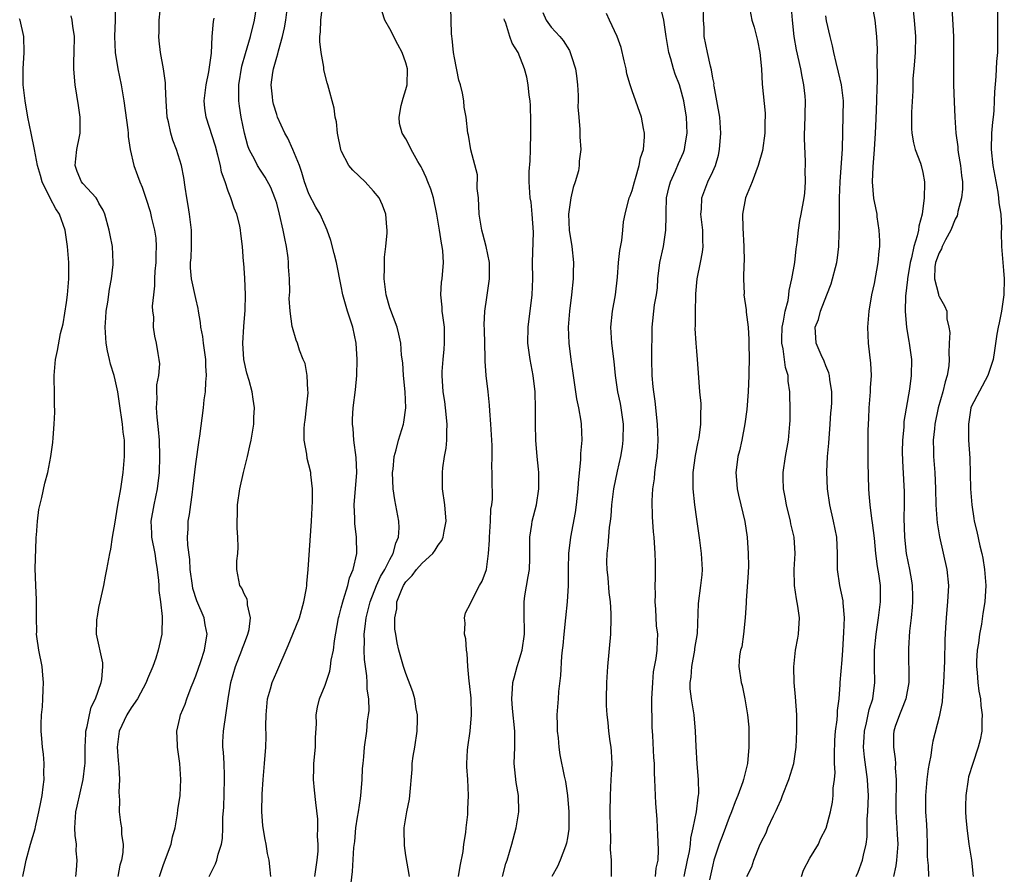
# Model space of a CAD drawing. Units: inches. Extents: x 2520000 to 2523000, y 1542000 to 1545000.
# Drawn here: x 2520359 to 2520481, y 1542185 to 1542291 of the extents above; entities that cross this region are included whole.
import ezdxf

# ---------------------------------------------------------------- set-up
doc = ezdxf.new("R2010")
doc.units = ezdxf.units.IN
doc.header["$MEASUREMENT"] = 0
doc.layers.add('LD25201542_2ft', color=254, linetype='Continuous')

msp = doc.modelspace()

# ---------------------------------------------------------------- linework, layer by layer
at = {"layer": 'LD25201542_2ft'}
for points, elevation in [([(2520376.48, 1542185), (2520377, 1542186.49), (2520377.92, 1542189), (2520378.11, 1542189.89), (2520378.42, 1542191), (2520378.73, 1542192.73), (2520378.76, 1542193.24), (2520379.04, 1542195), (2520379.15, 1542197), (2520379, 1542199), (2520378.72, 1542201), (2520378.73, 1542201.27), (2520378.65, 1542203), (2520379, 1542204.58), (2520379.08, 1542205), (2520379.67, 1542206.33), (2520379.88, 1542207), (2520380.43, 1542208.43), (2520380.68, 1542209), (2520381, 1542209.82), (2520381.62, 1542211.62), (2520382.06, 1542213), (2520382.29, 1542214.29), (2520382.39, 1542215), (2520382.16, 1542216.16), (2520382.01, 1542217), (2520381.13, 1542219.13), (2520380.64, 1542220.64), (2520380.56, 1542221), (2520380.28, 1542223), (2520380.23, 1542224.23), (2520379.99, 1542226.01), (2520379.98, 1542227), (2520380.03, 1542228.04), (2520380.06, 1542229), (2520380.21, 1542229.79), (2520380.57, 1542232.57), (2520380.64, 1542233), (2520381, 1542236.09), (2520381.41, 1542239), (2520381.49, 1542239.49), (2520381.93, 1542243), (2520382.02, 1542244.02), (2520382.19, 1542245), (2520382.21, 1542246.21), (2520382.32, 1542247), (2520382.22, 1542248.22), (2520382.22, 1542249), (2520381.93, 1542251), (2520381.84, 1542251.84), (2520381.62, 1542253), (2520381.58, 1542253.58), (2520381.34, 1542255), (2520381.3, 1542255.3), (2520381, 1542256.53), (2520380.44, 1542259), (2520380.33, 1542260.33), (2520380.34, 1542261), (2520380.41, 1542261.59), (2520380.47, 1542263), (2520380.47, 1542265), (2520380.21, 1542267), (2520380.05, 1542268.06), (2520379.88, 1542269), (2520379.67, 1542270.33), (2520379.52, 1542271.52), (2520379.23, 1542273), (2520378.61, 1542275), (2520378.15, 1542276.15), (2520377.9, 1542277), (2520377.6, 1542278.4), (2520377.45, 1542279), (2520377.3, 1542281), (2520377.22, 1542282.78), (2520377.23, 1542283.23), (2520376.98, 1542284.98), (2520376.62, 1542287), (2520376.45, 1542288.45), (2520376.42, 1542289), (2520376.46, 1542289.54), (2520376.46, 1542291), (2520376.68, 1542293.32)], 7470), ([(2520390.26, 1542185), (2520390.19, 1542185.81), (2520390.05, 1542187), (2520389.86, 1542187.86), (2520389.68, 1542189), (2520389.56, 1542189.56), (2520389.33, 1542191), (2520389.3, 1542191.3), (2520389.17, 1542193), (2520389.2, 1542195.2), (2520389.31, 1542197), (2520389.5, 1542199), (2520389.65, 1542201), (2520389.69, 1542202.31), (2520389.65, 1542203.65), (2520389.68, 1542205), (2520389.87, 1542207), (2520390.24, 1542208.24), (2520390.43, 1542209), (2520391, 1542210.35), (2520392.43, 1542213.57), (2520393.02, 1542214.98), (2520393.82, 1542217), (2520394.38, 1542219), (2520394.69, 1542220.69), (2520394.72, 1542221), (2520394.72, 1542221.28), (2520394.91, 1542223), (2520395.3, 1542229), (2520395.38, 1542230.62), (2520395.45, 1542231.45), (2520395.44, 1542233), (2520395.23, 1542234.77), (2520395.22, 1542235), (2520395, 1542235.95), (2520394.76, 1542236.76), (2520394.72, 1542237.28), (2520394.41, 1542239), (2520394.4, 1542240.4), (2520394.46, 1542241), (2520394.53, 1542241.47), (2520394.71, 1542243), (2520394.88, 1542244.88), (2520394.89, 1542245), (2520394.86, 1542245.14), (2520394.79, 1542247), (2520394.52, 1542248.52), (2520394.3, 1542249), (2520393.84, 1542250.16), (2520393.56, 1542251), (2520393.4, 1542251.4), (2520392.94, 1542252.94), (2520392.93, 1542253.07), (2520392.65, 1542255), (2520392.56, 1542256.56), (2520392.62, 1542257.38), (2520392.59, 1542259), (2520392.48, 1542260.48), (2520392.47, 1542261), (2520392.42, 1542261.58), (2520392.2, 1542263), (2520391.99, 1542263.99), (2520391.82, 1542265), (2520391.37, 1542267), (2520391, 1542268.35), (2520390.79, 1542269), (2520390.28, 1542270.28), (2520389.57, 1542271.57), (2520389, 1542272.42), (2520388.64, 1542273), (2520388.3, 1542273.7), (2520387.61, 1542275), (2520387.44, 1542275.44), (2520387, 1542277), (2520386.6, 1542279), (2520386.38, 1542280.38), (2520386.3, 1542281), (2520386.33, 1542281.67), (2520386.31, 1542283), (2520386.7, 1542285.3), (2520387.12, 1542286.88), (2520387.75, 1542289), (2520388.27, 1542291), (2520388.64, 1542293.36)], 7474), ([(2520371.01, 1542293), (2520371.01, 1542291.01), (2520370.91, 1542289), (2520371, 1542287), (2520371.33, 1542285), (2520371.74, 1542283), (2520372.07, 1542281), (2520372.59, 1542277.41), (2520372.63, 1542277), (2520372.62, 1542276.62), (2520372.87, 1542275), (2520373.31, 1542273), (2520373.78, 1542271.78), (2520374.05, 1542271), (2520374.33, 1542270.33), (2520374.86, 1542268.86), (2520375.33, 1542267.33), (2520375.51, 1542266.49), (2520375.88, 1542265), (2520376.03, 1542264.03), (2520376.09, 1542263), (2520376.02, 1542261.98), (2520376.03, 1542261), (2520375.93, 1542259.93), (2520375.86, 1542259), (2520375.88, 1542258.12), (2520375.73, 1542257), (2520375.59, 1542255.59), (2520375.64, 1542255), (2520375.74, 1542254.26), (2520375.72, 1542253), (2520375.87, 1542251.87), (2520376.08, 1542251), (2520376.27, 1542249.73), (2520376.42, 1542249), (2520376.48, 1542248.48), (2520376.35, 1542247), (2520376.12, 1542245.88), (2520376.13, 1542245), (2520376.16, 1542244.16), (2520376.08, 1542243), (2520376.15, 1542241.85), (2520376.32, 1542240.32), (2520376.44, 1542239), (2520376.51, 1542237), (2520376.44, 1542235), (2520376.21, 1542233), (2520375.78, 1542231), (2520375.41, 1542229), (2520375.49, 1542227.49), (2520375.51, 1542227), (2520375.9, 1542225), (2520376.03, 1542224.03), (2520376.22, 1542223), (2520376.38, 1542221.62), (2520376.4, 1542221), (2520376.39, 1542220.39), (2520376.61, 1542219), (2520376.82, 1542217.18), (2520376.77, 1542215), (2520376.45, 1542213.55), (2520376.34, 1542213), (2520376.02, 1542212.02), (2520375.66, 1542211), (2520375, 1542209.45), (2520374.83, 1542209), (2520373.78, 1542207), (2520373, 1542205.88), (2520372.46, 1542205), (2520371.52, 1542203), (2520371.25, 1542201), (2520371.37, 1542199.37), (2520371.46, 1542198.54), (2520371.54, 1542197), (2520371.45, 1542195.45), (2520371.56, 1542194.44), (2520371.49, 1542193), (2520371.66, 1542191.66), (2520371.78, 1542191), (2520371.79, 1542190.21), (2520371.98, 1542189), (2520371.96, 1542187.96), (2520371.77, 1542187), (2520371.59, 1542186.41), (2520371.33, 1542185)], 7468), ([(2520395.73, 1542185), (2520395.87, 1542186.13), (2520396.02, 1542187), (2520396.13, 1542188.13), (2520396.13, 1542189), (2520396.05, 1542189.95), (2520396.11, 1542191), (2520396.1, 1542192.1), (2520395.84, 1542194.16), (2520395.67, 1542195.67), (2520395.57, 1542197), (2520395.62, 1542198.38), (2520395.62, 1542199), (2520395.79, 1542201), (2520395.8, 1542202.2), (2520395.91, 1542203.91), (2520395.88, 1542205), (2520396.06, 1542205.94), (2520396.31, 1542207), (2520397, 1542208.69), (2520397.59, 1542210.41), (2520397.68, 1542211), (2520397.76, 1542211.76), (2520398.03, 1542213), (2520398.15, 1542214.15), (2520398.66, 1542217), (2520398.73, 1542217.27), (2520399, 1542218.24), (2520399.18, 1542219), (2520399.29, 1542219.29), (2520399.8, 1542221), (2520400.02, 1542221.98), (2520400.48, 1542223), (2520400.92, 1542225), (2520400.89, 1542227), (2520400.69, 1542228.69), (2520400.67, 1542229), (2520400.68, 1542229.32), (2520400.6, 1542231), (2520400.94, 1542235), (2520400.85, 1542236.85), (2520400.54, 1542239), (2520400.45, 1542240.45), (2520400.37, 1542241), (2520400.39, 1542241.61), (2520400.48, 1542243), (2520400.77, 1542245.23), (2520400.92, 1542247), (2520400.96, 1542249), (2520400.83, 1542251), (2520400.43, 1542253), (2520399.77, 1542255), (2520399.2, 1542257), (2520399, 1542258.07), (2520398.39, 1542261), (2520398.13, 1542262.13), (2520397.72, 1542263.72), (2520397.27, 1542265), (2520397, 1542265.57), (2520396.37, 1542267), (2520395.85, 1542267.85), (2520395, 1542269.51), (2520394.46, 1542271), (2520394.13, 1542272.13), (2520393.81, 1542273), (2520393.01, 1542275.01), (2520392.38, 1542276.38), (2520392.01, 1542277), (2520391.12, 1542279), (2520391, 1542279.31), (2520390.62, 1542280.62), (2520390.53, 1542281), (2520390.49, 1542281.51), (2520390.31, 1542283), (2520390.51, 1542284.51), (2520390.59, 1542285), (2520391, 1542286.43), (2520391.15, 1542286.85), (2520391.22, 1542287.22), (2520391.73, 1542289), (2520391.96, 1542290.04), (2520392.12, 1542291), (2520392.37, 1542293)], 7476), ([(2520400.22, 1542184.22), (2520400.4, 1542185.6), (2520400.57, 1542188.57), (2520400.66, 1542189.34), (2520400.81, 1542191), (2520401, 1542192.35), (2520401.11, 1542193), (2520401.36, 1542194.64), (2520401.43, 1542195), (2520401.48, 1542195.48), (2520401.58, 1542197), (2520401.63, 1542198.37), (2520401.69, 1542199), (2520401.8, 1542199.8), (2520401.88, 1542201), (2520402.15, 1542203), (2520402.25, 1542204.25), (2520402.38, 1542205), (2520402.45, 1542205.55), (2520402.4, 1542207), (2520402.2, 1542208.2), (2520402.21, 1542209), (2520402.18, 1542209.82), (2520401.98, 1542211), (2520401.87, 1542211.87), (2520401.83, 1542213), (2520401.86, 1542214.14), (2520401.84, 1542215), (2520401.94, 1542215.94), (2520402.08, 1542217), (2520402.56, 1542219), (2520403.36, 1542221), (2520403.86, 1542222.14), (2520404.39, 1542223), (2520405, 1542224.24), (2520405.44, 1542225), (2520405.74, 1542226.26), (2520406.08, 1542227), (2520406.15, 1542228.15), (2520406.12, 1542229), (2520405.63, 1542231.63), (2520405.43, 1542233), (2520405.34, 1542235), (2520405.41, 1542235.41), (2520405.55, 1542237), (2520405.8, 1542237.8), (2520406.08, 1542239), (2520406.71, 1542241), (2520406.76, 1542241.24), (2520407, 1542243), (2520406.9, 1542245), (2520406.7, 1542247), (2520406.6, 1542248.6), (2520406.47, 1542249.53), (2520406.36, 1542251), (2520406.12, 1542252.12), (2520405.9, 1542253), (2520405, 1542255.38), (2520404.55, 1542257), (2520404.31, 1542259), (2520404.36, 1542260.36), (2520404.34, 1542261.66), (2520404.51, 1542263), (2520404.68, 1542264.68), (2520404.68, 1542265), (2520404.63, 1542265.37), (2520404.52, 1542267), (2520404.1, 1542268.1), (2520403.67, 1542269), (2520403, 1542269.84), (2520401.94, 1542271), (2520400.42, 1542272.42), (2520399.93, 1542273), (2520399, 1542274.81), (2520398.93, 1542275), (2520398.54, 1542277), (2520398.41, 1542278.41), (2520398.26, 1542279), (2520398.12, 1542280.12), (2520397.33, 1542283), (2520397.25, 1542283.25), (2520396.85, 1542284.85), (2520396.83, 1542285.17), (2520396.5, 1542287), (2520396.35, 1542288.35), (2520396.36, 1542289), (2520396.44, 1542289.56), (2520396.48, 1542291), (2520396.68, 1542292.68)], 7478), ([(2520407.43, 1542185), (2520407, 1542187.6), (2520406.82, 1542188.82), (2520406.77, 1542190.77), (2520406.78, 1542191), (2520407.1, 1542193), (2520407.44, 1542194.56), (2520407.5, 1542195), (2520407.76, 1542198.24), (2520407.79, 1542199), (2520407.9, 1542199.9), (2520408.09, 1542201), (2520408.38, 1542203), (2520408.43, 1542204.43), (2520408.42, 1542205), (2520408.27, 1542205.73), (2520408.1, 1542207), (2520407.86, 1542207.86), (2520407, 1542210.13), (2520406.71, 1542211), (2520406.14, 1542213), (2520405.92, 1542213.92), (2520405.75, 1542215), (2520405.63, 1542215.63), (2520405.62, 1542217), (2520405.87, 1542218.13), (2520405.89, 1542219), (2520406.46, 1542220.46), (2520406.7, 1542221), (2520407, 1542221.46), (2520407.76, 1542222.24), (2520408.33, 1542223), (2520409, 1542223.8), (2520410.35, 1542225), (2520410.62, 1542225.38), (2520411, 1542226.01), (2520411.43, 1542226.57), (2520411.63, 1542227), (2520411.74, 1542227.74), (2520411.98, 1542229), (2520411.8, 1542231), (2520411.52, 1542233), (2520411.51, 1542235), (2520411.58, 1542235.58), (2520411.79, 1542237), (2520411.97, 1542238.03), (2520412.06, 1542239), (2520412.05, 1542240.05), (2520412.11, 1542241), (2520411.92, 1542243), (2520411.81, 1542243.81), (2520411.63, 1542245), (2520411.48, 1542247), (2520411.5, 1542247.5), (2520411.6, 1542249), (2520411.73, 1542250.27), (2520411.79, 1542251), (2520411.76, 1542253), (2520411.55, 1542254.45), (2520411.49, 1542255), (2520411.48, 1542255.49), (2520411.32, 1542257), (2520411.42, 1542258.58), (2520411.49, 1542259), (2520411.64, 1542261), (2520411.56, 1542262.44), (2520411.48, 1542263), (2520411.39, 1542263.39), (2520411.16, 1542265), (2520410.83, 1542267), (2520410.41, 1542269), (2520410.07, 1542270.07), (2520409.72, 1542271), (2520409.51, 1542271.51), (2520409, 1542272.61), (2520408.87, 1542272.87), (2520408.49, 1542273.51), (2520407.67, 1542275), (2520407.46, 1542275.46), (2520407, 1542276.32), (2520406.55, 1542277), (2520406.21, 1542278.21), (2520406.16, 1542279), (2520406.43, 1542280.43), (2520406.66, 1542281.34), (2520407, 1542282.41), (2520407.15, 1542283), (2520407.2, 1542285), (2520407, 1542285.74), (2520406.53, 1542287), (2520406, 1542288), (2520405, 1542289.93), (2520404.39, 1542291), (2520404.05, 1542292.05)], 7480), ([(2520413.53, 1542185), (2520413.71, 1542186.29), (2520414.08, 1542188.08), (2520414.18, 1542189), (2520414.42, 1542190.42), (2520414.46, 1542191), (2520414.66, 1542192.66), (2520414.68, 1542193.32), (2520414.76, 1542195), (2520414.65, 1542197), (2520414.55, 1542198.55), (2520414.54, 1542199), (2520414.62, 1542200.62), (2520414.65, 1542201), (2520414.97, 1542203), (2520415.14, 1542205), (2520415.07, 1542207.07), (2520414.87, 1542208.87), (2520414.82, 1542209.18), (2520414.65, 1542211), (2520414.58, 1542212.58), (2520414.48, 1542213), (2520414.41, 1542214.41), (2520414.26, 1542215), (2520414.34, 1542216.34), (2520414.24, 1542217), (2520414.37, 1542217.63), (2520415, 1542218.8), (2520415.06, 1542219), (2520416.12, 1542221), (2520416.46, 1542221.54), (2520416.97, 1542223), (2520417.23, 1542225), (2520417.35, 1542226.65), (2520417.33, 1542227), (2520417.48, 1542229), (2520417.53, 1542230.47), (2520417.63, 1542231), (2520417.71, 1542231.71), (2520417.66, 1542234.34), (2520417.68, 1542235), (2520417.65, 1542235.65), (2520417.68, 1542237), (2520417.66, 1542238.34), (2520417.5, 1542241), (2520417.37, 1542242.63), (2520417.35, 1542243.35), (2520417.18, 1542245), (2520416.94, 1542247), (2520416.8, 1542248.8), (2520416.8, 1542249.2), (2520416.72, 1542252.72), (2520416.7, 1542253.3), (2520416.75, 1542255), (2520417, 1542256.69), (2520417.32, 1542258.68), (2520417.36, 1542259), (2520417.34, 1542261), (2520416.93, 1542263), (2520416.54, 1542264.54), (2520416.4, 1542265), (2520416.08, 1542267), (2520415.97, 1542269), (2520415.84, 1542270.16), (2520415.87, 1542271.87), (2520415.05, 1542274.95), (2520414.75, 1542276.75), (2520414.67, 1542277), (2520414.45, 1542279), (2520414.23, 1542280.23), (2520414.16, 1542281), (2520414.01, 1542281.99), (2520413.75, 1542283), (2520413.57, 1542283.57), (2520413, 1542286.33), (2520412.89, 1542287), (2520412.73, 1542288.73), (2520412.68, 1542289), (2520412.65, 1542289.35), (2520412.58, 1542292.58)], 7482), ([(2520423.94, 1542291.94), (2520424.37, 1542291), (2520425, 1542290.16), (2520426.05, 1542289), (2520426.47, 1542288.47), (2520427.24, 1542287.24), (2520427.35, 1542287), (2520427.5, 1542286.5), (2520428, 1542285), (2520428.12, 1542284.12), (2520428.24, 1542283), (2520428.31, 1542281.69), (2520428.31, 1542281), (2520428.29, 1542280.29), (2520428.39, 1542279), (2520428.54, 1542277.46), (2520428.54, 1542277), (2520428.55, 1542276.55), (2520428.65, 1542275), (2520428.46, 1542273.54), (2520428.45, 1542273), (2520428.35, 1542272.35), (2520427.96, 1542271), (2520427.71, 1542270.29), (2520427.43, 1542269), (2520427.14, 1542267), (2520427.23, 1542265), (2520427.53, 1542263), (2520427.73, 1542261), (2520427.72, 1542259.72), (2520427.71, 1542259), (2520427.51, 1542257), (2520427.24, 1542255), (2520427.09, 1542253), (2520427.17, 1542251), (2520427.42, 1542249), (2520427.7, 1542247), (2520428.13, 1542244.13), (2520428.37, 1542243), (2520428.65, 1542241.35), (2520428.7, 1542241), (2520428.76, 1542239), (2520428.62, 1542237.38), (2520428.63, 1542236.63), (2520428.33, 1542233.67), (2520428.3, 1542233), (2520428.08, 1542231), (2520427.95, 1542230.05), (2520427.37, 1542227), (2520427.14, 1542225), (2520427.09, 1542223.09), (2520427.07, 1542221), (2520426.96, 1542219), (2520426.77, 1542217), (2520426.55, 1542215), (2520426.42, 1542213.58), (2520426.35, 1542213), (2520426.27, 1542212.27), (2520426.13, 1542209.87), (2520425.91, 1542207.91), (2520425.83, 1542207), (2520425.7, 1542205), (2520425.71, 1542203.71), (2520425.73, 1542203), (2520425.85, 1542202.15), (2520425.92, 1542201), (2520426.05, 1542200.05), (2520426.58, 1542197.42), (2520426.74, 1542196.74), (2520427, 1542195), (2520427.17, 1542193), (2520427.16, 1542191), (2520427.15, 1542190.85), (2520427, 1542189.79), (2520426.89, 1542189.11), (2520426.85, 1542189), (2520426.74, 1542188.74), (2520426.1, 1542187), (2520425.78, 1542186.22), (2520425.05, 1542185)], 7486), ([(2520437.88, 1542185), (2520437.98, 1542186.02), (2520438.21, 1542187), (2520438.28, 1542188.28), (2520438.2, 1542190.2), (2520438.13, 1542191), (2520438.1, 1542192.1), (2520437.95, 1542194.05), (2520437.83, 1542197), (2520437.78, 1542197.78), (2520437.76, 1542199), (2520437.71, 1542199.71), (2520437.57, 1542202.43), (2520437.49, 1542203.49), (2520437.48, 1542205), (2520437.45, 1542205.45), (2520437.46, 1542207), (2520437.55, 1542209), (2520437.67, 1542210.33), (2520438, 1542212), (2520438.1, 1542213), (2520438.16, 1542214.16), (2520438.17, 1542215), (2520438.04, 1542216.04), (2520437.93, 1542218.07), (2520437.85, 1542219), (2520437.88, 1542219.88), (2520437.84, 1542221), (2520437.9, 1542221.9), (2520437.88, 1542223), (2520437.89, 1542223.89), (2520437.86, 1542225), (2520437.74, 1542227), (2520437.67, 1542227.67), (2520437.53, 1542229.53), (2520437.48, 1542231.48), (2520437.58, 1542233), (2520437.77, 1542234.23), (2520437.82, 1542235), (2520437.93, 1542235.93), (2520438.1, 1542237), (2520438.17, 1542238.17), (2520438.23, 1542239), (2520438.16, 1542241), (2520437.85, 1542243.85), (2520437.68, 1542245), (2520437.62, 1542245.62), (2520437.47, 1542247), (2520437.43, 1542249), (2520437.44, 1542250.56), (2520437.49, 1542251.49), (2520437.48, 1542253), (2520437.78, 1542255.78), (2520438.01, 1542257), (2520438.13, 1542257.87), (2520438.2, 1542259), (2520438.45, 1542261), (2520438.87, 1542263), (2520439.17, 1542265), (2520439.21, 1542266.79), (2520439.2, 1542267.2), (2520439.28, 1542269), (2520439.58, 1542270.42), (2520439.74, 1542271), (2520440.37, 1542272.37), (2520440.74, 1542273.26), (2520441.37, 1542274.63), (2520441.51, 1542275), (2520441.59, 1542275.59), (2520441.83, 1542277), (2520441.75, 1542279), (2520441.41, 1542281), (2520441, 1542282.56), (2520440.86, 1542283), (2520440.34, 1542284.34), (2520440.12, 1542285), (2520439.78, 1542286.22), (2520439.54, 1542287), (2520439.22, 1542289), (2520438.94, 1542291), (2520438.55, 1542292.55)], 7490), ([(2520441.46, 1542185), (2520441.88, 1542187), (2520442.1, 1542188.1), (2520442.22, 1542189), (2520442.27, 1542189.73), (2520442.57, 1542191), (2520442.98, 1542192.98), (2520443.18, 1542194.82), (2520443.22, 1542195), (2520443.25, 1542195.25), (2520443.22, 1542197), (2520443.06, 1542198.94), (2520442.92, 1542201.08), (2520442.84, 1542203), (2520442.67, 1542205), (2520442.36, 1542207), (2520442.21, 1542208.21), (2520442.19, 1542209), (2520442.31, 1542209.69), (2520442.38, 1542211), (2520442.76, 1542213), (2520442.78, 1542213.22), (2520443.09, 1542215.09), (2520443.23, 1542218.77), (2520443.53, 1542221), (2520443.66, 1542222.34), (2520443.7, 1542223), (2520443.66, 1542223.66), (2520443.6, 1542225), (2520443.39, 1542226.61), (2520443, 1542229.23), (2520442.76, 1542231), (2520442.56, 1542233), (2520442.58, 1542235), (2520442.87, 1542237.13), (2520443.2, 1542238.8), (2520443.32, 1542239.32), (2520443.53, 1542241), (2520443.51, 1542242.49), (2520443.57, 1542243), (2520443.55, 1542243.55), (2520443.4, 1542245), (2520443.25, 1542246.75), (2520443.09, 1542249), (2520443, 1542250.04), (2520442.93, 1542251), (2520442.83, 1542252.83), (2520442.85, 1542253.15), (2520442.84, 1542255), (2520442.88, 1542256.88), (2520442.89, 1542257.11), (2520443.07, 1542259), (2520443.49, 1542261), (2520443.72, 1542262.28), (2520443.8, 1542263), (2520443.75, 1542263.75), (2520443.75, 1542265), (2520443.53, 1542267), (2520443.59, 1542267.59), (2520443.63, 1542269), (2520444, 1542270), (2520444.39, 1542271), (2520445, 1542272.28), (2520445.31, 1542273), (2520445.69, 1542274.31), (2520445.82, 1542275), (2520445.97, 1542277), (2520445.85, 1542279), (2520445.5, 1542281), (2520445.16, 1542282.84), (2520445.14, 1542283), (2520445.15, 1542283.15), (2520445, 1542283.82), (2520444.84, 1542284.84), (2520444.7, 1542285.3), (2520444.32, 1542287), (2520443.94, 1542289), (2520443.92, 1542290.08), (2520443.85, 1542291), (2520443.88, 1542293)], 7492), ([(2520449.45, 1542293), (2520449.84, 1542291), (2520450.13, 1542290.13), (2520450.51, 1542288.51), (2520450.81, 1542287), (2520451.02, 1542285), (2520451.09, 1542283.09), (2520451.48, 1542279.48), (2520451.48, 1542279), (2520451.45, 1542278.55), (2520451.43, 1542277), (2520451.14, 1542274.86), (2520450.62, 1542273), (2520449.86, 1542271), (2520449.05, 1542269), (2520448.69, 1542267), (2520448.71, 1542265.29), (2520448.85, 1542263), (2520448.87, 1542261.13), (2520448.85, 1542260.85), (2520448.79, 1542259), (2520448.86, 1542257.14), (2520448.85, 1542257), (2520449.13, 1542255.13), (2520449.14, 1542254.86), (2520449.36, 1542253), (2520449.47, 1542251.47), (2520449.47, 1542251), (2520449.5, 1542249), (2520449.45, 1542247.45), (2520449.46, 1542247), (2520449.36, 1542245), (2520449.2, 1542242.81), (2520448.97, 1542241.03), (2520448.57, 1542239), (2520448.29, 1542237.71), (2520448.09, 1542237), (2520447.95, 1542235.95), (2520447.85, 1542235), (2520447.94, 1542234.06), (2520448.02, 1542233), (2520448.19, 1542232.19), (2520448.47, 1542231), (2520448.94, 1542228.94), (2520449.23, 1542227), (2520449.38, 1542225), (2520449.4, 1542223.4), (2520449.38, 1542222.62), (2520449.13, 1542219.13), (2520449.13, 1542218.87), (2520449.02, 1542217), (2520448.81, 1542215), (2520448.58, 1542213.42), (2520448.43, 1542213), (2520448.31, 1542212.31), (2520448.21, 1542211), (2520448.49, 1542209), (2520448.62, 1542208.62), (2520448.96, 1542207), (2520449.29, 1542205), (2520449.46, 1542203.46), (2520449.44, 1542202.56), (2520449.47, 1542201), (2520449.3, 1542199), (2520448.84, 1542197.16), (2520448.81, 1542197), (2520448.73, 1542196.73), (2520448.1, 1542195), (2520447.75, 1542194.25), (2520447.31, 1542193), (2520447, 1542192.29), (2520446.28, 1542190.28), (2520445.79, 1542189), (2520445.14, 1542187), (2520445, 1542186.44), (2520444.6, 1542184.6)], 7494), ([(2520449.21, 1542185), (2520449.81, 1542186.19), (2520450.07, 1542187), (2520450.77, 1542188.77), (2520451, 1542189.25), (2520451.6, 1542190.4), (2520451.81, 1542191), (2520452.49, 1542192.49), (2520452.83, 1542193.17), (2520453, 1542193.54), (2520453.47, 1542194.53), (2520453.64, 1542195), (2520454.42, 1542197), (2520455.01, 1542199), (2520455.31, 1542201), (2520455.41, 1542203), (2520455.4, 1542205), (2520455.24, 1542207.24), (2520455.08, 1542209), (2520455.04, 1542210.96), (2520455.25, 1542213), (2520455.51, 1542214.49), (2520455.62, 1542215), (2520455.74, 1542217), (2520455.52, 1542218.48), (2520455.36, 1542219.36), (2520455.11, 1542221), (2520455.08, 1542223), (2520455.18, 1542225), (2520455.05, 1542227), (2520454.67, 1542228.67), (2520454.62, 1542229), (2520454.12, 1542231), (2520453.96, 1542231.96), (2520453.75, 1542233), (2520453.71, 1542234.29), (2520453.71, 1542235), (2520454.01, 1542237), (2520454.36, 1542239), (2520454.55, 1542241), (2520454.57, 1542241.43), (2520454.58, 1542243), (2520454.53, 1542244.53), (2520454.54, 1542245), (2520454.33, 1542246.33), (2520454.31, 1542247), (2520453.99, 1542247.99), (2520453.69, 1542250.31), (2520453.53, 1542251), (2520453.53, 1542251.53), (2520453.58, 1542253), (2520453.76, 1542253.76), (2520453.95, 1542255), (2520454.31, 1542256.31), (2520454.41, 1542257), (2520454.44, 1542257.56), (2520454.79, 1542259), (2520455.13, 1542261), (2520455.32, 1542262.68), (2520455.44, 1542263.44), (2520455.6, 1542265), (2520455.78, 1542266.22), (2520455.94, 1542267), (2520456.3, 1542269), (2520456.39, 1542269.61), (2520456.47, 1542271), (2520456.44, 1542272.44), (2520456.47, 1542273), (2520456.47, 1542273.53), (2520456.34, 1542276.34), (2520456.34, 1542277), (2520456.37, 1542277.63), (2520456.46, 1542281), (2520456.42, 1542281.58), (2520456.27, 1542283), (2520456.06, 1542284.05), (2520455.88, 1542285), (2520455.35, 1542287.35), (2520455.06, 1542289), (2520454.85, 1542291), (2520454.71, 1542293)], 7496), ([(2520462.74, 1542185), (2520463, 1542185.53), (2520463.52, 1542187), (2520463.63, 1542187.63), (2520463.98, 1542189), (2520464.11, 1542189.89), (2520464.1, 1542192.1), (2520464.18, 1542193), (2520464.25, 1542195), (2520464.2, 1542196.2), (2520464.15, 1542197), (2520463.77, 1542199.77), (2520463.67, 1542201), (2520463.74, 1542202.26), (2520463.76, 1542203), (2520464.02, 1542204.02), (2520464.35, 1542205.65), (2520464.81, 1542207), (2520465.07, 1542209), (2520465.01, 1542211), (2520465.01, 1542213), (2520465.2, 1542215), (2520465.52, 1542217), (2520465.77, 1542219), (2520465.74, 1542221), (2520465.55, 1542222.45), (2520465.39, 1542223.39), (2520465.18, 1542225), (2520465, 1542226.89), (2520464.78, 1542228.78), (2520464.69, 1542229.31), (2520464.47, 1542231), (2520464.37, 1542232.37), (2520464.3, 1542233), (2520464.22, 1542236.22), (2520464.23, 1542237.77), (2520464.21, 1542239), (2520464.22, 1542240.22), (2520464.25, 1542241), (2520464.31, 1542241.69), (2520464.37, 1542243), (2520464.53, 1542245), (2520464.53, 1542245.47), (2520464.62, 1542247), (2520464.56, 1542248.56), (2520464.43, 1542249.57), (2520464.28, 1542251), (2520464.2, 1542253), (2520464.37, 1542255), (2520464.7, 1542257), (2520465, 1542258.41), (2520465.48, 1542261), (2520465.58, 1542262.42), (2520465.67, 1542263), (2520465.69, 1542263.69), (2520465.61, 1542265), (2520465.35, 1542266.65), (2520465.33, 1542267), (2520465, 1542268.57), (2520464.94, 1542268.94), (2520464.76, 1542271), (2520464.83, 1542272.83), (2520465.01, 1542274.99), (2520465.13, 1542277), (2520465.22, 1542278.78), (2520465.31, 1542281), (2520465.33, 1542282.67), (2520465.38, 1542283.38), (2520465.36, 1542286.64), (2520465.4, 1542287), (2520465.4, 1542287.4), (2520465.3, 1542289), (2520465.08, 1542291), (2520464.78, 1542292.78)], 7500), ([(2520469.71, 1542293), (2520469.92, 1542291), (2520470.1, 1542289), (2520470.06, 1542287), (2520469.95, 1542285.95), (2520469.88, 1542285), (2520469.77, 1542283.77), (2520469.76, 1542283), (2520469.76, 1542282.24), (2520469.61, 1542279.61), (2520469.61, 1542277.61), (2520469.65, 1542277), (2520469.83, 1542275.83), (2520470.06, 1542275), (2520470.71, 1542273.29), (2520470.79, 1542273), (2520471, 1542272.14), (2520471.22, 1542271), (2520471.19, 1542270.81), (2520471.17, 1542269), (2520470.9, 1542267), (2520470.48, 1542265.52), (2520470.44, 1542265), (2520470.31, 1542264.31), (2520469.88, 1542263), (2520469.59, 1542261.59), (2520469.41, 1542261), (2520469.08, 1542259), (2520469.08, 1542258.92), (2520468.84, 1542256.84), (2520468.8, 1542255), (2520468.96, 1542252.96), (2520469.25, 1542251.25), (2520469.31, 1542251), (2520469.58, 1542249), (2520469.55, 1542247), (2520469.33, 1542245.33), (2520468.66, 1542241.34), (2520468.64, 1542240.64), (2520468.47, 1542239), (2520468.45, 1542237.55), (2520468.47, 1542236.47), (2520468.65, 1542233.35), (2520468.67, 1542232.67), (2520468.69, 1542231), (2520468.66, 1542229.34), (2520468.71, 1542227), (2520468.94, 1542225), (2520469.36, 1542223), (2520469.6, 1542221.6), (2520469.68, 1542221), (2520469.7, 1542219.7), (2520469.7, 1542219), (2520469.66, 1542218.34), (2520469.54, 1542217), (2520469.36, 1542215.36), (2520469.23, 1542213.23), (2520469.27, 1542209), (2520468.89, 1542207), (2520468.37, 1542205.63), (2520468.09, 1542205), (2520467.58, 1542203.58), (2520467.39, 1542203), (2520467.37, 1542202.63), (2520467.35, 1542201), (2520467.58, 1542199.58), (2520467.6, 1542199), (2520467.59, 1542198.41), (2520467.7, 1542197), (2520467.68, 1542195.68), (2520467.65, 1542195), (2520467.66, 1542194.34), (2520467.65, 1542193), (2520467.78, 1542191), (2520467.82, 1542190.18), (2520467.9, 1542189), (2520467.74, 1542187), (2520467.67, 1542186.33), (2520467.35, 1542185)], 7502), ([(2520474.58, 1542292.58), (2520474.78, 1542289), (2520474.81, 1542287), (2520474.8, 1542285), (2520474.81, 1542283), (2520474.88, 1542280.88), (2520474.97, 1542279), (2520475.1, 1542277), (2520475.32, 1542275.32), (2520475.33, 1542275), (2520475.37, 1542274.63), (2520475.66, 1542273), (2520475.79, 1542271.79), (2520475.89, 1542271), (2520475.91, 1542270.09), (2520475.8, 1542269), (2520475.34, 1542267.34), (2520475.29, 1542267), (2520475.23, 1542266.77), (2520475, 1542266.37), (2520474.46, 1542265), (2520473.82, 1542263.82), (2520473.4, 1542263), (2520473.31, 1542262.69), (2520473, 1542262.2), (2520472.58, 1542261), (2520472.49, 1542260.49), (2520472.43, 1542259), (2520472.93, 1542257.07), (2520472.95, 1542256.95), (2520473, 1542256.81), (2520473.66, 1542255.66), (2520473.96, 1542255), (2520473.97, 1542254.03), (2520474.2, 1542253), (2520474.32, 1542252.32), (2520474.24, 1542251), (2520474.21, 1542249.79), (2520474.27, 1542249), (2520474.2, 1542248.2), (2520474.01, 1542247), (2520473.76, 1542246.24), (2520473.46, 1542245), (2520472.91, 1542243), (2520472.5, 1542241), (2520472.42, 1542240.42), (2520472.29, 1542239), (2520472.33, 1542237.67), (2520472.32, 1542237), (2520472.47, 1542235), (2520472.56, 1542233), (2520472.61, 1542231), (2520472.74, 1542229.26), (2520472.76, 1542228.76), (2520473.05, 1542227.05), (2520473.95, 1542223), (2520474.16, 1542221), (2520474.07, 1542219), (2520473.96, 1542218.04), (2520473.88, 1542217), (2520473.82, 1542215.82), (2520473.7, 1542214.3), (2520473.66, 1542211.66), (2520473.57, 1542209), (2520473.41, 1542207.41), (2520473.38, 1542206.62), (2520473, 1542204.77), (2520472.24, 1542201.76), (2520472.11, 1542201), (2520471.98, 1542199.98), (2520471.77, 1542199), (2520471.66, 1542198.34), (2520471.49, 1542197), (2520471.31, 1542195), (2520471.34, 1542193), (2520471.45, 1542191.45), (2520471.5, 1542190.5), (2520471.54, 1542189), (2520471.52, 1542187.52), (2520471.56, 1542187), (2520471.64, 1542186.36), (2520471.68, 1542185)], 7504), ([(2520480.24, 1542292.24), (2520480.23, 1542291), (2520480.25, 1542289.75), (2520480.25, 1542288.25), (2520480.22, 1542287), (2520480.12, 1542285.88), (2520480.04, 1542284.04), (2520479.88, 1542282.12), (2520479.84, 1542281), (2520479.77, 1542279.77), (2520479.7, 1542279), (2520479.62, 1542278.38), (2520479.5, 1542277), (2520479.44, 1542275), (2520479.65, 1542273), (2520480.27, 1542269.73), (2520480.38, 1542269), (2520480.41, 1542268.41), (2520480.65, 1542267), (2520480.75, 1542265.25), (2520480.7, 1542264.7), (2520480.72, 1542263), (2520480.89, 1542261), (2520481, 1542260.01), (2520481.08, 1542259), (2520481.04, 1542257), (2520480.74, 1542255), (2520480.46, 1542253.54), (2520480.32, 1542253), (2520480.15, 1542252.15), (2520479.88, 1542250.12), (2520479.71, 1542249), (2520479.04, 1542247), (2520477, 1542243.15), (2520476.94, 1542243), (2520476.63, 1542241), (2520476.63, 1542240.63), (2520476.67, 1542239), (2520476.8, 1542236.8), (2520476.91, 1542233), (2520477.05, 1542231), (2520477.33, 1542229.33), (2520477.37, 1542229), (2520477.69, 1542227.69), (2520478.07, 1542225.93), (2520478.3, 1542225), (2520478.42, 1542224.42), (2520478.65, 1542223), (2520478.8, 1542221), (2520478.68, 1542219), (2520478.43, 1542217.57), (2520478.25, 1542216.25), (2520478.02, 1542215), (2520477.87, 1542213.87), (2520477.73, 1542213), (2520477.65, 1542211.65), (2520477.63, 1542211), (2520477.74, 1542210.26), (2520477.81, 1542209), (2520477.92, 1542207.92), (2520478.13, 1542207), (2520478.17, 1542206.17), (2520478.34, 1542205), (2520478.29, 1542204.29), (2520478.28, 1542203), (2520478.09, 1542201.91), (2520477.86, 1542201), (2520477.17, 1542199), (2520476.66, 1542197.34), (2520476.59, 1542197), (2520476.3, 1542195), (2520476.29, 1542193.71), (2520476.27, 1542193), (2520476.31, 1542192.31), (2520476.43, 1542191), (2520476.7, 1542189), (2520477.02, 1542187.02), (2520477.22, 1542185)], 7506), ([(2520359.59, 1542185), (2520359.81, 1542186.19), (2520359.98, 1542187), (2520360.53, 1542189), (2520361.1, 1542190.9), (2520361.13, 1542191.13), (2520361.57, 1542193), (2520361.81, 1542194.19), (2520361.95, 1542195), (2520362.11, 1542196.11), (2520362.2, 1542197), (2520362.18, 1542197.82), (2520362.23, 1542199), (2520362.13, 1542200.13), (2520362.02, 1542201), (2520361.93, 1542202.07), (2520361.83, 1542203), (2520361.84, 1542203.84), (2520361.9, 1542205), (2520362, 1542206), (2520362.06, 1542207), (2520362.09, 1542208.09), (2520362.14, 1542209), (2520362.07, 1542209.93), (2520361.97, 1542211), (2520361.57, 1542213), (2520361.3, 1542214.7), (2520361.27, 1542215), (2520361.3, 1542215.3), (2520361.26, 1542217), (2520361.25, 1542218.75), (2520361.28, 1542219), (2520361.28, 1542219.28), (2520361.17, 1542221), (2520361.12, 1542223.12), (2520361.21, 1542226.79), (2520361.23, 1542227), (2520361.28, 1542227.27), (2520361.38, 1542229), (2520361.56, 1542230.44), (2520361.92, 1542231.92), (2520362.3, 1542233.7), (2520362.65, 1542235), (2520363.05, 1542237), (2520363.28, 1542238.72), (2520363.31, 1542239.31), (2520363.46, 1542241), (2520363.53, 1542242.47), (2520363.5, 1542243.5), (2520363.48, 1542245), (2520363.44, 1542246.56), (2520363.45, 1542247), (2520363.51, 1542247.51), (2520363.61, 1542249), (2520363.88, 1542250.12), (2520364.22, 1542252.22), (2520364.57, 1542253.43), (2520365, 1542256.07), (2520365.11, 1542257), (2520365.27, 1542259), (2520365.26, 1542261), (2520365.12, 1542263), (2520364.82, 1542265), (2520364.1, 1542267), (2520363.66, 1542267.66), (2520362.96, 1542268.96), (2520361.97, 1542271), (2520361.77, 1542271.77), (2520361.37, 1542273), (2520361, 1542274.99), (2520360.59, 1542277), (2520360.2, 1542279), (2520359.85, 1542281), (2520359.62, 1542283), (2520359.61, 1542283.61), (2520359.61, 1542285), (2520359.73, 1542287), (2520359.71, 1542289), (2520359.26, 1542291), (2520359.18, 1542291.18)], 7464), ([(2520366.14, 1542185), (2520366.21, 1542185.79), (2520366.29, 1542187), (2520366.18, 1542188.18), (2520366.2, 1542189), (2520366.06, 1542190.06), (2520366.03, 1542191), (2520366.15, 1542193), (2520366.28, 1542193.72), (2520367.06, 1542197), (2520367.26, 1542198.74), (2520367.27, 1542199), (2520367.28, 1542201), (2520367.36, 1542202.64), (2520367.39, 1542203), (2520367.55, 1542203.55), (2520367.82, 1542205), (2520368.03, 1542205.97), (2520368.59, 1542207), (2520369.29, 1542209), (2520369.37, 1542209.37), (2520369.46, 1542211), (2520369.46, 1542211.46), (2520368.7, 1542215), (2520368.73, 1542216.73), (2520368.76, 1542217), (2520368.81, 1542217.19), (2520369, 1542218.3), (2520369.14, 1542219), (2520369.59, 1542221), (2520369.81, 1542222.19), (2520369.99, 1542223), (2520370.35, 1542225), (2520370.48, 1542225.52), (2520370.67, 1542227), (2520371, 1542228.87), (2520371.28, 1542230.72), (2520371.43, 1542231.43), (2520371.71, 1542233), (2520371.87, 1542234.13), (2520372.01, 1542235), (2520372.18, 1542237), (2520372.14, 1542239), (2520372, 1542240), (2520371.91, 1542241), (2520371.55, 1542243.55), (2520371.32, 1542245), (2520371, 1542246.48), (2520370.87, 1542247), (2520370.42, 1542248.42), (2520370.32, 1542249), (2520370.06, 1542250.06), (2520369.91, 1542251), (2520369.77, 1542253), (2520369.84, 1542254.16), (2520369.9, 1542255), (2520370.09, 1542256.09), (2520370.29, 1542257.71), (2520370.54, 1542259), (2520370.76, 1542260.76), (2520370.77, 1542261), (2520370.68, 1542263), (2520370.39, 1542264.39), (2520370.28, 1542265), (2520369.71, 1542267), (2520369.5, 1542267.5), (2520369, 1542268.37), (2520368.79, 1542268.79), (2520368.64, 1542269), (2520367, 1542270.78), (2520366.84, 1542271), (2520366.29, 1542272.29), (2520366.07, 1542273), (2520366.14, 1542273.86), (2520366.26, 1542275), (2520366.6, 1542276.6), (2520366.66, 1542277), (2520366.67, 1542278.67), (2520366.66, 1542279), (2520366.46, 1542280.46), (2520366.05, 1542283), (2520365.95, 1542283.95), (2520365.89, 1542285), (2520365.89, 1542285.89), (2520365.94, 1542287), (2520365.95, 1542289), (2520365.75, 1542290.25), (2520365.68, 1542291), (2520365.56, 1542291.56)], 7466), ([(2520382.66, 1542185), (2520383, 1542185.75), (2520383.42, 1542186.58), (2520383.58, 1542187), (2520383.74, 1542187.74), (2520384.18, 1542189), (2520384.31, 1542189.69), (2520384.35, 1542191), (2520384.35, 1542192.35), (2520384.45, 1542193.55), (2520384.55, 1542197), (2520384.52, 1542197.48), (2520384.48, 1542199), (2520384.4, 1542200.4), (2520384.34, 1542201), (2520384.34, 1542201.66), (2520384.4, 1542203), (2520384.74, 1542205.26), (2520384.98, 1542207), (2520385.32, 1542209), (2520385.92, 1542211), (2520386.7, 1542213), (2520386.76, 1542213.24), (2520387, 1542213.89), (2520387.43, 1542215), (2520387.59, 1542215.59), (2520387.77, 1542217), (2520387.38, 1542218.62), (2520387.4, 1542219), (2520387.33, 1542219.33), (2520387, 1542219.89), (2520386.68, 1542220.68), (2520386.45, 1542221), (2520386.33, 1542221.67), (2520386.05, 1542223), (2520386.06, 1542224.06), (2520386.18, 1542225), (2520386.24, 1542225.76), (2520386.2, 1542227), (2520386.11, 1542228.11), (2520386.11, 1542229), (2520386.15, 1542229.85), (2520386.15, 1542231), (2520386.44, 1542233), (2520386.9, 1542235), (2520387.4, 1542237), (2520387.69, 1542238.31), (2520387.83, 1542239), (2520388.16, 1542241), (2520388.18, 1542241.82), (2520388.24, 1542243), (2520388.07, 1542244.07), (2520387.95, 1542245), (2520387.6, 1542246.4), (2520387.3, 1542247.3), (2520386.95, 1542249), (2520386.82, 1542251), (2520386.93, 1542253.07), (2520387.11, 1542255.11), (2520387.15, 1542257), (2520387.07, 1542259.07), (2520386.92, 1542260.92), (2520386.89, 1542261.11), (2520386.75, 1542263), (2520386.58, 1542264.58), (2520386.54, 1542265), (2520386.44, 1542265.56), (2520386.06, 1542267), (2520385.72, 1542267.72), (2520385.34, 1542269), (2520385, 1542269.85), (2520384.61, 1542271), (2520384.18, 1542272.18), (2520384.04, 1542273), (2520383.72, 1542274.28), (2520383.41, 1542275.41), (2520382.25, 1542279), (2520382.1, 1542280.1), (2520382.04, 1542281), (2520382.28, 1542283), (2520382.62, 1542284.62), (2520382.93, 1542286.93), (2520383.01, 1542289), (2520383.16, 1542290.84), (2520383.27, 1542291.27)], 7472), ([(2520418.96, 1542185), (2520419.39, 1542186.61), (2520419.52, 1542187), (2520420.12, 1542189), (2520420.65, 1542191), (2520421, 1542193), (2520420.95, 1542195), (2520420.65, 1542196.65), (2520420.42, 1542199), (2520420.48, 1542201), (2520420.48, 1542203), (2520420.19, 1542205.81), (2520420.1, 1542207), (2520420.21, 1542208.21), (2520420.24, 1542209), (2520420.4, 1542209.6), (2520420.79, 1542211), (2520421, 1542211.65), (2520421.38, 1542213), (2520421.68, 1542215), (2520421.7, 1542215.7), (2520421.66, 1542217), (2520421.64, 1542219), (2520421.74, 1542219.74), (2520422.15, 1542222.15), (2520422.31, 1542223), (2520422.36, 1542224.36), (2520422.36, 1542225), (2520422.33, 1542225.67), (2520422.34, 1542227), (2520422.58, 1542228.58), (2520422.63, 1542229), (2520423.15, 1542231), (2520423.47, 1542233), (2520423.46, 1542235), (2520423.43, 1542235.43), (2520423.26, 1542237), (2520423.08, 1542239), (2520423.04, 1542241), (2520423.06, 1542242.94), (2520422.99, 1542245), (2520422.74, 1542247), (2520422.38, 1542249), (2520422.11, 1542251), (2520422.13, 1542253), (2520422.61, 1542257), (2520422.7, 1542259), (2520422.69, 1542261), (2520422.78, 1542264.78), (2520422.64, 1542267), (2520422.49, 1542268.49), (2520422.39, 1542269), (2520422.26, 1542271), (2520422.27, 1542272.27), (2520422.4, 1542273.6), (2520422.44, 1542275), (2520422.48, 1542277), (2520422.48, 1542278.48), (2520422.43, 1542280.43), (2520422.37, 1542281), (2520422.26, 1542281.74), (2520422.15, 1542283), (2520421.95, 1542283.95), (2520421.7, 1542285), (2520420.88, 1542287), (2520420.16, 1542288.16), (2520419.85, 1542289), (2520419.35, 1542290.65), (2520419.2, 1542291), (2520419.17, 1542291.17)], 7484), ([(2520432.44, 1542185), (2520432.47, 1542185.53), (2520432.44, 1542187), (2520432.33, 1542188.33), (2520432.35, 1542189.65), (2520432.31, 1542191), (2520432.3, 1542193), (2520432.32, 1542195), (2520432.43, 1542197), (2520432.44, 1542197.56), (2520432.53, 1542199), (2520432.47, 1542200.47), (2520432.41, 1542201), (2520432.3, 1542201.7), (2520432.13, 1542203), (2520432.04, 1542204.04), (2520431.91, 1542205), (2520431.85, 1542206.15), (2520431.84, 1542207), (2520431.87, 1542209), (2520432, 1542211), (2520432.36, 1542215), (2520432.43, 1542217), (2520432.43, 1542217.57), (2520432.34, 1542219), (2520432.17, 1542220.17), (2520432.03, 1542221.97), (2520431.91, 1542223), (2520431.89, 1542223.89), (2520431.9, 1542225), (2520432.03, 1542225.97), (2520432.21, 1542228.21), (2520432.32, 1542229), (2520432.39, 1542229.61), (2520432.49, 1542231), (2520432.74, 1542233), (2520433.18, 1542235.18), (2520433.6, 1542237), (2520433.81, 1542238.19), (2520433.91, 1542239), (2520433.92, 1542241), (2520433.64, 1542243), (2520433.55, 1542243.55), (2520433.25, 1542245), (2520432.96, 1542247), (2520432.77, 1542248.77), (2520432.48, 1542251), (2520432.37, 1542253), (2520432.59, 1542255), (2520432.95, 1542257), (2520433.18, 1542259.18), (2520433.32, 1542261), (2520433.49, 1542262.51), (2520433.72, 1542263.72), (2520433.86, 1542265), (2520433.94, 1542266.06), (2520434.13, 1542267), (2520434.64, 1542269), (2520434.75, 1542269.24), (2520435, 1542269.92), (2520435.28, 1542271), (2520435.42, 1542271.42), (2520435.87, 1542273), (2520436.04, 1542273.96), (2520436.4, 1542275), (2520436.55, 1542276.55), (2520436.55, 1542277), (2520436.41, 1542277.59), (2520436.15, 1542279), (2520435, 1542282.26), (2520434.76, 1542283), (2520434.36, 1542284.36), (2520434.25, 1542285), (2520434.04, 1542285.96), (2520433.63, 1542287.63), (2520433.15, 1542289), (2520432.22, 1542291), (2520431.85, 1542291.85)], 7488), ([(2520455.96, 1542185), (2520456.22, 1542185.78), (2520457, 1542187.26), (2520458.07, 1542189), (2520458.33, 1542189.67), (2520459.01, 1542190.99), (2520459.55, 1542193), (2520459.81, 1542194.19), (2520459.91, 1542195), (2520459.91, 1542195.91), (2520460.07, 1542197), (2520460.14, 1542197.86), (2520460.07, 1542199), (2520460.04, 1542200.04), (2520460.11, 1542201.89), (2520460.2, 1542203), (2520460.4, 1542204.4), (2520460.44, 1542205), (2520460.44, 1542205.56), (2520460.64, 1542207), (2520460.76, 1542208.76), (2520460.76, 1542209), (2520461, 1542211.81), (2520461.08, 1542213), (2520461.22, 1542215.22), (2520461.29, 1542217), (2520461.14, 1542218.86), (2520461.13, 1542219.13), (2520460.71, 1542221), (2520460.45, 1542223), (2520460.44, 1542225), (2520460.33, 1542227), (2520459.93, 1542229), (2520459.48, 1542231), (2520459.18, 1542233), (2520459.1, 1542235.1), (2520459.2, 1542237), (2520459.35, 1542238.65), (2520459.53, 1542241), (2520459.61, 1542242.39), (2520459.67, 1542243), (2520459.72, 1542243.72), (2520459.72, 1542245), (2520459.49, 1542246.51), (2520459.45, 1542247), (2520459.36, 1542247.36), (2520459, 1542248.21), (2520458.79, 1542248.79), (2520458.42, 1542249.58), (2520457.8, 1542251), (2520457.73, 1542251.73), (2520457.66, 1542253), (2520458.06, 1542253.94), (2520458.34, 1542255), (2520459.12, 1542257), (2520459.63, 1542258.37), (2520460.33, 1542261), (2520460.43, 1542261.57), (2520460.61, 1542263), (2520460.62, 1542264.62), (2520460.69, 1542265.31), (2520460.66, 1542267), (2520460.66, 1542268.66), (2520460.68, 1542269), (2520460.76, 1542271), (2520461.07, 1542275.07), (2520461.15, 1542279.15), (2520461.16, 1542281), (2520460.91, 1542283), (2520460.55, 1542284.55), (2520460.25, 1542285.75), (2520459.98, 1542287), (2520459.83, 1542287.83), (2520459.53, 1542289), (2520459.09, 1542290.91), (2520459, 1542291.56)], 7498)]:
    msp.add_lwpolyline(points, dxfattribs=dict(at, elevation=elevation))

doc.saveas('drawing.dxf')
